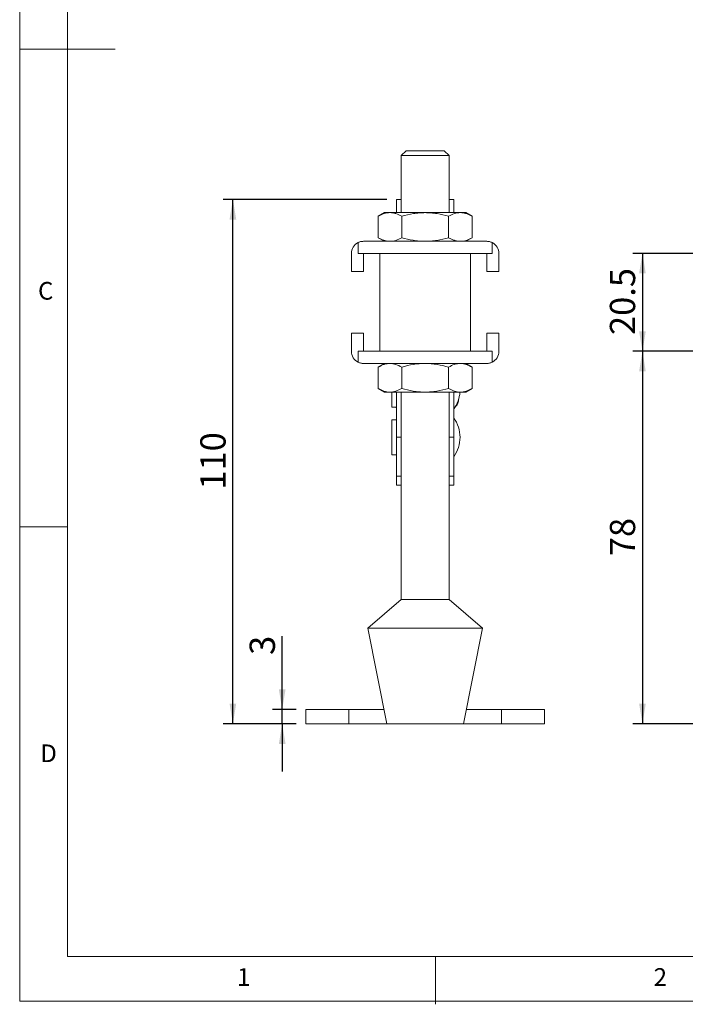
# Model space of a CAD drawing. Units: millimetres. Extents: x 5 to 297, y 6 to 206.
# Drawn here: x 5 to 75, y 6 to 109 of the extents above; entities that cross this region are included whole.
import ezdxf

# ---------------------------------------------------------------- set-up
doc = ezdxf.new("R2010")
doc.units = ezdxf.units.MM
doc.layers.add('DIM', color=5, linetype='Continuous')
doc.layers.add('SLD-0', color=179, linetype='Continuous')
doc.styles.add('SLDTEXTSTYLE1', font='TXT', dxfattribs={"width": 0.75})
doc.dimstyles.new('SLDDIMSTYLE1', dxfattribs={"dimtxt": 2.645833, "dimasz": 2.1, "dimexe": 0, "dimexo": 0.0625, "dimgap": 0.661458, "dimtad": 1, "dimdec": 0, "dimlfac": 2, "dimrnd": 1e-09, "dimzin": 12, "dimdsep": 46, "dimtxsty": 'SLDTEXTSTYLE1', "dimsah": 1, "dimcen": 0.09, "dimadec": 0, "dimazin": 3, "dimtfac": 1, "dimtdec": 0, "dimtofl": 0, "dimtmove": 0, "dimatfit": 3, "dimfxl": 0, "dimfrac": 2, "dimtolj": 1, "dimtzin": 12, "dimarcsym": 0})
doc.dimstyles.new('SLDDIMSTYLE2', dxfattribs={"dimtxt": 2.645833, "dimasz": 2.1, "dimexe": 0, "dimexo": 0.0625, "dimgap": 0.661458, "dimtad": 1, "dimdec": 1, "dimlfac": 2, "dimrnd": 1e-09, "dimzin": 12, "dimdsep": 46, "dimtxsty": 'SLDTEXTSTYLE1', "dimsah": 1, "dimcen": 0.09, "dimadec": 0, "dimazin": 3, "dimtfac": 1, "dimtdec": 1, "dimtofl": 0, "dimtmove": 0, "dimatfit": 3, "dimfxl": 0, "dimfrac": 2, "dimtolj": 1, "dimtzin": 12, "dimarcsym": 0})
doc.dimstyles.new('SLDDIMSTYLE4', dxfattribs={"dimtxt": 2.645833, "dimasz": 2.1, "dimexe": 0, "dimexo": 0.0625, "dimgap": 0.661458, "dimtad": 1, "dimdec": 1, "dimlfac": 2, "dimrnd": 1e-09, "dimzin": 12, "dimdsep": 46, "dimtxsty": 'SLDTEXTSTYLE1', "dimsah": 1, "dimcen": 0.09, "dimadec": 0, "dimazin": 3, "dimtfac": 1, "dimtdec": 1, "dimtmove": 0, "dimatfit": 0, "dimfxl": 0, "dimfrac": 2, "dimtolj": 1, "dimtzin": 12, "dimarcsym": 0})

# ---------------------------------------------------------------- blocks, each defined once
blk = doc.blocks.new('_D_3')
at = {"layer": 'DIM', "color": 5}
for p, q in [((75.87, 84.6), (69.46, 84.6)), ((70.46, 84.6), (70.46, 74.35)), ((75.87, 74.35), (69.46, 74.35))]:
    blk.add_line(p, q, dxfattribs=at)
for points in [[(70.46, 84.6), (70.11, 82.5), (70.81, 82.5)], [(70.46, 74.35), (70.81, 76.45), (70.11, 76.45)]]:
    blk.add_solid(points, dxfattribs=at)
at = {"layer": 'DIM', "color": 5, "insert": (67.05, 76.06), "char_height": 2.646, "attachment_point": 1, "rotation": 90, "style": 'SLDTEXTSTYLE1'}
blk.add_mtext('20.5', dxfattribs=at)
blk = doc.blocks.new('_D_5')
at = {"layer": 'DIM', "color": 5}
for p, q in [((75.87, 74.35), (69.46, 74.35)), ((70.46, 74.35), (70.46, 35.35)), ((106.37, 35.35), (69.46, 35.35))]:
    blk.add_line(p, q, dxfattribs=at)
for points in [[(70.46, 74.35), (70.11, 72.25), (70.81, 72.25)], [(70.46, 35.35), (70.81, 37.45), (70.11, 37.45)]]:
    blk.add_solid(points, dxfattribs=at)
at = {"layer": 'DIM', "color": 5, "insert": (67.05, 52.9), "char_height": 2.646, "attachment_point": 1, "rotation": 90, "style": 'SLDTEXTSTYLE1'}
blk.add_mtext('78', dxfattribs=at)
blk = doc.blocks.new('_D_13')
at = {"layer": 'DIM', "color": 5}
for p, q in [((32.77, 36.85), (32.77, 44.51)), ((34.23, 36.85), (31.77, 36.85)), ((32.77, 35.35), (32.77, 36.85)), ((34.23, 35.35), (31.77, 35.35)), ((32.77, 35.35), (32.77, 30.35))]:
    blk.add_line(p, q, dxfattribs=at)
for points in [[(32.77, 36.85), (33.12, 38.95), (32.42, 38.95)], [(32.77, 35.35), (32.42, 33.25), (33.12, 33.25)]]:
    blk.add_solid(points, dxfattribs=at)
at = {"layer": 'DIM', "color": 5, "insert": (29.36, 42.56), "char_height": 2.65, "attachment_point": 1, "rotation": 90, "style": 'SLDTEXTSTYLE1'}
blk.add_mtext('3', dxfattribs=at)
blk = doc.blocks.new('_D_14')
at = {"layer": 'DIM', "color": 5}
for p, q in [((43.73, 90.25), (26.61, 90.25)), ((27.61, 35.35), (27.61, 90.25)), ((34.23, 35.35), (26.61, 35.35))]:
    blk.add_line(p, q, dxfattribs=at)
for points in [[(27.61, 90.25), (27.26, 88.15), (27.96, 88.15)], [(27.61, 35.35), (27.96, 37.45), (27.26, 37.45)]]:
    blk.add_solid(points, dxfattribs=at)
at = {"layer": 'DIM', "color": 5, "insert": (24.2, 59.87), "char_height": 2.646, "attachment_point": 1, "rotation": 90, "style": 'SLDTEXTSTYLE1'}
blk.add_mtext('110', dxfattribs=at)

msp = doc.modelspace()

# ---------------------------------------------------------------- linework, layer by layer
at = {"color": 7, "linetype": 'Continuous', "lineweight": 15}
for p, q in [((45.725106, 95.350375), (45.225106, 94.850375)), ((45.725106, 95.350375), (49.725106, 95.350375)), ((50.225106, 94.850375), (49.725106, 95.350375)), ((45.225106, 94.850375), (45.225106, 88.870375)), ((50.225106, 94.850375), (45.225106, 94.850375)), ((50.225106, 88.870375), (50.225106, 94.850375)), ((45.225106, 90.250375), (44.725106, 90.250375)), ((44.725106, 90.250375), (44.725106, 88.870375)), ((50.725106, 90.250375), (50.225106, 90.250375)), ((50.725106, 88.870375), (50.725106, 90.250375)), ((43.475106, 88.870375), (42.817628, 88.49078)), ((44.044498, 88.870375), (43.475106, 88.870375)), ((47.725106, 88.870375), (44.044498, 88.870375)), ((51.405714, 88.870375), (47.725106, 88.870375)), ((51.975106, 88.870375), (51.405714, 88.870375)), ((52.632583, 88.49078), (51.975106, 88.870375)), ((42.817628, 86.24997), (42.817628, 88.49078)), ((45.271367, 86.24997), (45.271367, 88.49078)), ((50.178844, 88.49078), (50.178844, 86.24997)), ((52.632583, 88.49078), (52.632583, 86.24997)), ((40.708356, 84.600375), (40.708356, 85.734521)), ((41.279856, 85.870375), (54.170356, 85.870375)), ((42.817628, 86.24997), (43.475106, 85.870375)), ((51.975106, 85.870375), (52.632583, 86.24997)), ((54.741856, 85.734521), (54.741856, 84.600375)), ((40.009856, 84.600375), (40.009856, 82.695375)), ((40.708356, 84.600375), (42.975106, 84.600375)), ((41.279856, 84.600375), (41.279856, 82.695375)), ((42.975106, 84.600375), (42.975106, 74.350375)), ((42.975106, 84.600375), (52.475106, 84.600375)), ((52.475106, 84.600375), (54.741856, 84.600375)), ((52.475106, 74.350375), (52.475106, 84.600375)), ((54.170356, 82.695375), (54.170356, 84.600375)), ((55.440356, 82.695375), (55.440356, 84.600375)), ((40.009856, 82.695375), (41.279856, 82.695375)), ((54.170356, 82.695375), (55.440356, 82.695375)), ((40.009856, 76.255375), (40.009856, 74.350375)), ((41.279856, 76.255375), (40.009856, 76.255375)), ((41.279856, 76.255375), (41.279856, 74.350375)), ((55.440356, 76.255375), (54.170356, 76.255375)), ((54.170356, 74.350375), (54.170356, 76.255375)), ((55.440356, 74.350375), (55.440356, 76.255375)), ((40.708356, 73.216229), (40.708356, 74.350375)), ((42.975106, 74.350375), (40.708356, 74.350375)), ((52.475106, 74.350375), (42.975106, 74.350375)), ((54.741856, 74.350375), (52.475106, 74.350375)), ((54.741856, 74.350375), (54.741856, 73.216229)), ((54.170356, 73.080375), (41.279856, 73.080375)), ((43.475106, 73.080375), (42.817628, 72.70078)), ((42.817628, 70.45997), (42.817628, 72.70078)), ((45.271367, 70.45997), (45.271367, 72.70078)), ((50.178844, 72.70078), (50.178844, 70.45997)), ((52.632583, 72.70078), (51.975106, 73.080375)), ((52.632583, 72.70078), (52.632583, 70.45997)), ((42.817628, 70.45997), (43.475106, 70.080375)), ((51.975106, 70.080375), (52.632583, 70.45997)), ((44.044498, 70.080375), (43.475106, 70.080375)), ((47.725106, 70.080375), (44.044498, 70.080375)), ((44.225106, 68.512875), (44.225106, 70.080375)), ((44.725106, 65.350375), (44.725106, 70.080375)), ((45.225106, 70.080375), (45.225106, 48.350375)), ((51.405714, 70.080375), (47.725106, 70.080375)), ((50.225106, 48.350375), (50.225106, 70.080375)), ((50.725106, 65.350375), (50.725106, 70.080375)), ((51.225106, 69.336718), (51.225106, 69.332738)), ((51.225106, 69.332738), (51.225106, 69.324974)), ((51.975106, 70.080375), (51.405714, 70.080375)), ((44.225106, 68.512875), (44.725106, 68.512875)), ((44.725106, 67.187875), (44.225106, 67.187875)), ((44.225106, 63.512875), (44.225106, 67.187875)), ((44.725106, 65.350375), (45.225106, 65.350375)), ((44.725106, 61.28785), (44.725106, 65.350375)), ((50.225106, 65.350375), (50.725106, 65.350375)), ((50.725106, 65.350375), (50.725106, 61.28785)), ((44.225106, 63.512875), (44.725106, 63.512875)), ((44.725106, 60.350375), (44.725106, 61.28785)), ((50.725106, 61.28785), (50.725106, 60.350375)), ((44.725106, 60.350375), (45.225106, 60.350375)), ((50.225106, 60.350375), (50.725106, 60.350375)), ((45.225106, 48.350375), (41.725106, 45.350375)), ((50.225106, 48.350375), (45.225106, 48.350375)), ((53.725106, 45.350375), (50.225106, 48.350375)), ((41.725106, 45.350375), (43.725106, 35.350375)), ((53.725106, 45.350375), (41.725106, 45.350375)), ((51.725106, 35.350375), (53.725106, 45.350375)), ((35.225106, 35.350375), (35.225106, 36.850375)), ((39.725106, 36.850375), (35.225106, 36.850375)), ((39.725106, 35.350375), (39.725106, 36.850375)), ((43.425106, 36.850375), (39.725106, 36.850375)), ((55.725106, 36.850375), (52.025106, 36.850375)), ((55.725106, 36.850375), (55.725106, 35.350375)), ((60.225106, 36.850375), (55.725106, 36.850375)), ((60.225106, 36.850375), (60.225106, 35.350375)), ((35.225106, 35.350375), (39.725106, 35.350375)), ((39.725106, 35.350375), (43.725106, 35.350375)), ((51.725106, 35.350375), (43.725106, 35.350375)), ((51.725106, 35.350375), (55.725106, 35.350375)), ((55.725106, 35.350375), (60.225106, 35.350375))]:
    msp.add_line(p, q, dxfattribs=at)
at = {"color": 8, "linetype": 'Continuous', "lineweight": 15}
for p, q in [((45.225106, 61.28785), (44.725106, 61.28785)), ((50.225106, 61.28785), (50.725106, 61.28785))]:
    msp.add_line(p, q, dxfattribs=at)
at = {"color": 7, "linetype": 'Continuous', "lineweight": 15, "flags": 128}
for points in [[(44.725106, 68.458949), (44.669535, 68.493504), (44.641586, 68.512875)], [(44.652545, 68.512875), (44.669535, 68.501268), (44.725106, 68.466712)]]:
    msp.add_lwpolyline(points, dxfattribs=at)
at = {"color": 7, "linetype": 'Continuous', "lineweight": 15}
for centre, radius, start, end in [((41.279856, 84.600375), 1.27, 116.74368401, 180.00000007), ((54.170356, 84.600375), 1.27, 359.99999993, 63.25631602), ((41.279856, 74.350375), 1.27, 179.99999993, 243.25631609), ((54.170356, 74.350375), 1.27, 296.74368391, 0.00000007), ((47.875106, 70.350375), 3.5, 324.51679604, 355.57564421), ((50.225106, 69.324974), 1, 312.19243081, 359.99999763), ((50.225106, 69.332738), 1, 312.94459385, 359.99999769), ((47.875106, 65.350375), 3.5, 0.00000053, 35.48320396), ((47.875106, 65.350375), 3.5, 324.51679604, 0)]:
    msp.add_arc(centre, radius, start, end, dxfattribs=at)
for points, knots in [([(44.044498, 88.870375), (43.942163, 88.865246), (43.736825, 88.854955), (43.324087, 88.752429), (43.020933, 88.595813), (42.817628, 88.49078)], [0, 0, 0, 0, 0.2465493355, 0.4947100257, 1, 1, 1, 1]), ([(45.271367, 88.49078), (45.07214, 88.593908), (44.771713, 88.749421), (44.359098, 88.854201), (44.149588, 88.864972), (44.044498, 88.870375)], [0, 0, 0, 0, 0.49525132024, 0.74681820459, 1, 1, 1, 1]), ([(47.725106, 88.870375), (47.520437, 88.865246), (47.109761, 88.854955), (46.284284, 88.752429), (45.677977, 88.595813), (45.271367, 88.49078)], [0, 0, 0, 0, 0.2465493355, 0.4947100257, 1, 1, 1, 1]), ([(50.178844, 88.49078), (49.780389, 88.593908), (49.179536, 88.749421), (48.354306, 88.854201), (47.935286, 88.864972), (47.725106, 88.870375)], [0, 0, 0, 0, 0.4952513202, 0.7468182046, 1, 1, 1, 1]), ([(51.405714, 88.870375), (51.303379, 88.865246), (51.098041, 88.854955), (50.685303, 88.752429), (50.382149, 88.595813), (50.178844, 88.49078)], [0, 0, 0, 0, 0.2465493355, 0.4947100257, 1, 1, 1, 1]), ([(52.632583, 88.49078), (52.433355, 88.593908), (52.132929, 88.749421), (51.720314, 88.854201), (51.510804, 88.864972), (51.405714, 88.870375)], [0, 0, 0, 0, 0.4952513202, 0.7468182046, 1, 1, 1, 1]), ([(40.708356, 85.734521), (40.751167, 85.754424), (40.836973, 85.794316), (40.976281, 85.836047), (41.123175, 85.864715), (41.227529, 85.868485), (41.279856, 85.870375)], [0, 0, 0, 0, 0.2470236119, 0.4951097182, 0.7468347707, 1, 1, 1, 1]), ([(42.817628, 86.24997), (43.016856, 86.146842), (43.317282, 85.991329), (43.729897, 85.886549), (43.939407, 85.875778), (44.044498, 85.870375)], [0, 0, 0, 0, 0.4952513202, 0.7468182046, 1, 1, 1, 1]), ([(44.044498, 85.870375), (44.146832, 85.875504), (44.35217, 85.885795), (44.764908, 85.988321), (45.068062, 86.144937), (45.271367, 86.24997)], [0, 0, 0, 0, 0.2465493355, 0.4947100257, 1, 1, 1, 1]), ([(45.271367, 86.24997), (45.669822, 86.146842), (46.270675, 85.991329), (47.095905, 85.886549), (47.514925, 85.875778), (47.725106, 85.870375)], [0, 0, 0, 0, 0.4952513202, 0.7468182046, 1, 1, 1, 1]), ([(47.725106, 85.870375), (47.929775, 85.875504), (48.34045, 85.885795), (49.165927, 85.988321), (49.772234, 86.144937), (50.178844, 86.24997)], [0, 0, 0, 0, 0.2465493355, 0.4947100257, 1, 1, 1, 1]), ([(50.178844, 86.24997), (50.277877, 86.195709), (50.476273, 86.087007), (50.780758, 85.96772), (51.091037, 85.885971), (51.300598, 85.875585), (51.405714, 85.870375)], [0, 0, 0, 0, 0.2472686137, 0.4953625653, 0.7468740051, 1, 1, 1, 1]), ([(51.405714, 85.870375), (51.508048, 85.875504), (51.713386, 85.885795), (52.126124, 85.988321), (52.429278, 86.144937), (52.632583, 86.24997)], [0, 0, 0, 0, 0.2465493355, 0.4947100257, 1, 1, 1, 1]), ([(54.170356, 85.870375), (54.22135, 85.868579), (54.323635, 85.864977), (54.469564, 85.837121), (54.61035, 85.795536), (54.697953, 85.754891), (54.741856, 85.734521)], [0, 0, 0, 0, 0.2466534564, 0.4947440239, 0.7467891402, 1, 1, 1, 1]), ([(41.279856, 73.080375), (41.228861, 73.082171), (41.126576, 73.085773), (40.980647, 73.113629), (40.839861, 73.155214), (40.752258, 73.195859), (40.708356, 73.216229)], [0, 0, 0, 0, 0.2466534553, 0.494744023, 0.7467891396, 1, 1, 1, 1]), ([(54.741856, 73.216229), (54.699045, 73.196326), (54.613238, 73.156434), (54.47393, 73.114703), (54.327037, 73.086035), (54.222682, 73.082265), (54.170356, 73.080375)], [0, 0, 0, 0, 0.2470236129, 0.4951097194, 0.746834772, 1, 1, 1, 1]), ([(44.044498, 73.080375), (43.942163, 73.075246), (43.736825, 73.064955), (43.324087, 72.962429), (43.020933, 72.805813), (42.817628, 72.70078)], [0, 0, 0, 0, 0.2465493355, 0.4947100257, 1, 1, 1, 1]), ([(45.271367, 72.70078), (45.07214, 72.803908), (44.771713, 72.959421), (44.359098, 73.064201), (44.149588, 73.074972), (44.044498, 73.080375)], [0, 0, 0, 0, 0.49525132024, 0.74681820459, 1, 1, 1, 1]), ([(47.725106, 73.080375), (47.520437, 73.075246), (47.109761, 73.064955), (46.284284, 72.962429), (45.677977, 72.805813), (45.271367, 72.70078)], [0, 0, 0, 0, 0.2465493355, 0.4947100257, 1, 1, 1, 1]), ([(50.178844, 72.70078), (49.780389, 72.803908), (49.179536, 72.959421), (48.354306, 73.064201), (47.935286, 73.074972), (47.725106, 73.080375)], [0, 0, 0, 0, 0.4952513202, 0.7468182046, 1, 1, 1, 1]), ([(51.405714, 73.080375), (51.303379, 73.075246), (51.098041, 73.064955), (50.685303, 72.962429), (50.382149, 72.805813), (50.178844, 72.70078)], [0, 0, 0, 0, 0.2465493355, 0.4947100257, 1, 1, 1, 1]), ([(52.632583, 72.70078), (52.433355, 72.803908), (52.132929, 72.959421), (51.720314, 73.064201), (51.510804, 73.074972), (51.405714, 73.080375)], [0, 0, 0, 0, 0.4952513202, 0.7468182046, 1, 1, 1, 1]), ([(42.817628, 70.45997), (43.016856, 70.356842), (43.317282, 70.201329), (43.729897, 70.096549), (43.939407, 70.085778), (44.044498, 70.080375)], [0, 0, 0, 0, 0.4952513202, 0.7468182046, 1, 1, 1, 1]), ([(44.044498, 70.080375), (44.146832, 70.085504), (44.35217, 70.095795), (44.764908, 70.198321), (45.068062, 70.354937), (45.271367, 70.45997)], [0, 0, 0, 0, 0.2465493355, 0.4947100257, 1, 1, 1, 1]), ([(45.271367, 70.45997), (45.669822, 70.356842), (46.270675, 70.201329), (47.095905, 70.096549), (47.514925, 70.085778), (47.725106, 70.080375)], [0, 0, 0, 0, 0.4952513202, 0.7468182046, 1, 1, 1, 1]), ([(47.725106, 70.080375), (47.929775, 70.085504), (48.34045, 70.095795), (49.165927, 70.198321), (49.772234, 70.354937), (50.178844, 70.45997)], [0, 0, 0, 0, 0.2465493355, 0.4947100257, 1, 1, 1, 1]), ([(50.178844, 70.45997), (50.277877, 70.405709), (50.476273, 70.297007), (50.780758, 70.17772), (51.091037, 70.095971), (51.300598, 70.085585), (51.405714, 70.080375)], [0, 0, 0, 0, 0.2472686137, 0.4953625653, 0.7468740051, 1, 1, 1, 1]), ([(51.405714, 70.080375), (51.508048, 70.085504), (51.713386, 70.095795), (52.126124, 70.198321), (52.429278, 70.354937), (52.632583, 70.45997)], [0, 0, 0, 0, 0.2465493355, 0.4947100257, 1, 1, 1, 1]), ([(44.725106, 68.439271), (44.708968, 68.446805), (44.669144, 68.465398), (44.63665, 68.495168), (44.617324, 68.512875)], [0, 0, 0, 0, 0.4052276365, 1, 1, 1, 1]), ([(51.180777, 69.067833), (51.174534, 69.021922), (51.159176, 68.908968), (51.064945, 68.748393), (50.936965, 68.590092), (50.818498, 68.485483), (50.741003, 68.447137), (50.725106, 68.439271)], [0, 0, 0, 0, 0.17159521668, 0.4221702309, 0.67806280644, 0.93395538197, 1, 1, 1, 1])]:
    msp.add_open_spline(points, degree=3, knots=knots, dxfattribs=at)
at = {"layer": 'SLD-0', "color": 179, "linetype": 'Continuous', "lineweight": 0}
for p, q in [((5.305875, 206.303948), (5.305875, 6.303948)), ((10.305875, 200.976886), (10.305875, 10.976886)), ((5.305875, 105.976886), (15.305875, 105.976886)), ((10.305875, 55.976886), (5.305875, 55.976886)), ((10.305875, 10.976886), (292.305875, 10.976886)), ((48.805875, 5.976886), (48.805875, 10.976886)), ((5.305875, 6.303948), (292.305875, 6.303948))]:
    msp.add_line(p, q, dxfattribs=at)

# ---------------------------------------------------------------- texts
at = {"layer": 'SLD-0', "color": 179, "char_height": 1.852083, "attachment_point": 1, "style": 'SLDTEXTSTYLE1'}
for s, insert in [('C', (7.221768, 81.614519)), ('D', (7.457043, 33.185402)), ('1', (28.040299, 9.760216)), ('2', (71.630576, 9.760216))]:
    msp.add_mtext(s, dxfattribs=dict(at, insert=insert))

# ---------------------------------------------------------------- dimensions: what is measured, and where the dimension line sits
at = {"layer": 'DIM', "color": 5}
for base, p1, p2, dimstyle, picture, middle in [((27.605931, 90.250375), (35.225106, 35.350375), (44.725106, 90.250375), 'SLDDIMSTYLE1', '_D_14', (27.605931, 62.800375)), ((70.462127, 74.350375), (76.865256, 84.600375), (76.865256, 74.350375), 'SLDDIMSTYLE2', '_D_3', (70.462127, 79.475375)), ((70.462127, 35.350375), (76.865256, 74.350375), (107.365256, 35.350375), 'SLDDIMSTYLE2', '_D_5', (70.462127, 54.850375)), ((32.774572, 36.850375), (35.225106, 35.350375), (35.225106, 36.850375), 'SLDDIMSTYLE4', '_D_13', (32.774572, 43.534414))]:
    dim = msp.add_linear_dim(base=base, p1=p1, p2=p2, angle=90, dimstyle=dimstyle, dxfattribs=at)
    dim.commit()
    dim.dimension.update_dxf_attribs({"geometry": picture, "text_midpoint": middle, "dimtype": 160})

doc.saveas('drawing.dxf')
